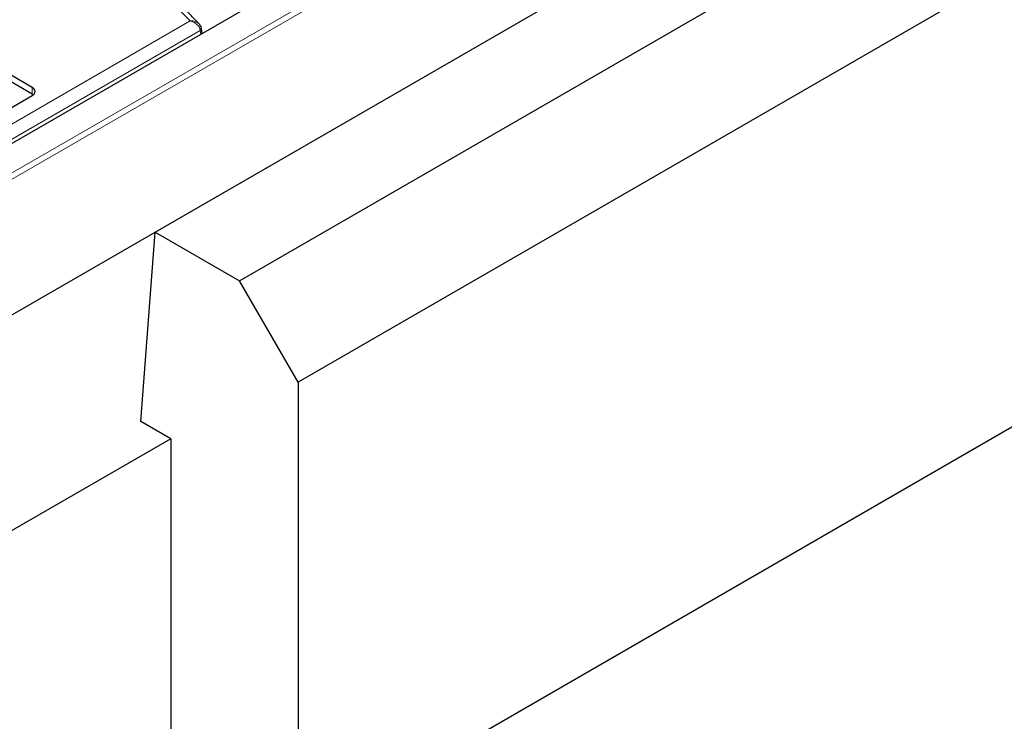
# Model space of a CAD drawing. Units: millimetres. Extents: x 0 to 420, y 0 to 297.
# Drawn here: x 342 to 373, y 123 to 145 of the extents above; entities that cross this region are included whole.
import ezdxf

# ---------------------------------------------------------------- set-up
doc = ezdxf.new("R2010")
doc.units = ezdxf.units.MM

msp = doc.modelspace()

# ---------------------------------------------------------------- linework, layer by layer
at = {"color": 8, "linetype": 'Continuous', "lineweight": 18}
for p, q in [((331.3955, 134.1134), (367.6454, 155.0349)), ((367.8218, 154.9392), (331.3955, 133.9159)), ((332.4111, 136.2377), (347.5089, 144.9514)), ((347.8284, 144.6487), (332.6312, 135.8777)), ((347.8439, 144.5309), (347.8284, 144.6487)), ((342.5735, 142.664), (342.5766, 142.8699))]:
    msp.add_line(p, q, dxfattribs=at)
at = {"color": 7, "linetype": 'Continuous', "lineweight": 25}
for p, q in [((365.6019, 154.7799), (331.8373, 135.2928)), ((331.3955, 129.6794), (368.2533, 150.9517)), ((346.4214, 138.3514), (368.2533, 150.9516)), ((349.0524, 136.833), (371.9687, 150.059)), ((375.7578, 148.0186), (350.8852, 133.6636)), ((347.8834, 144.5537), (347.8633, 144.7062)), ((342.5766, 142.8699), (341.4717, 143.5076)), ((342.5735, 142.664), (341.4687, 143.3016)), ((336.8314, 139.299), (342.5766, 142.6148)), ((342.6106, 142.6381), (342.5735, 142.664)), ((345.9704, 132.439), (346.4214, 138.3514)), ((346.4214, 138.3514), (349.0524, 136.833)), ((350.8852, 133.6636), (349.0524, 136.833)), ((350.8852, 119.4005), (376.5912, 134.2366)), ((350.8852, 133.6636), (350.8852, 119.4005)), ((346.9077, 131.898), (345.9704, 132.439)), ((346.9077, 131.898), (331.8817, 123.2258)), ((346.9077, 131.898), (346.9077, 121.6961))]:
    msp.add_line(p, q, dxfattribs=at)
at = {"color": 8, "linetype": 'Continuous', "lineweight": 18, "flags": 128}
msp.add_lwpolyline([(347.5089, 144.9514), (346.6269, 145.8447), (345.7059, 146.7247), (344.7465, 147.5911), (343.7493, 148.4431), (342.7151, 149.2802), (341.6444, 150.102), (340.538, 150.9078), (339.3965, 151.6971), (338.2207, 152.4695), (337.0114, 153.2245), (335.7693, 153.9615), (334.4952, 154.6801), (333.19, 155.3798), (331.8544, 156.0602), (330.4894, 156.7209), (329.0958, 157.3613), (327.6745, 157.9812), (326.2264, 158.5801)], dxfattribs=at)
at = {"color": 8, "linetype": 'Continuous', "lineweight": 18}
msp.add_arc((347.8003, 144.7062), 0.064, 296.02496, 0.58687, dxfattribs=at)
at = {"color": 7, "linetype": 'Continuous', "lineweight": 25}
msp.add_arc((342.5282, 142.7424), 0.1364, 290.77139, 69.22861, dxfattribs=at)
for points, knots in [([(347.7899, 144.8534), (347.6829, 144.9651), (347.3059, 145.359), (346.6335, 146.0267), (345.7605, 146.8519), (344.8533, 147.6646), (343.9133, 148.4646), (342.9408, 149.2514), (341.9365, 150.0246), (340.9009, 150.7837), (339.8346, 151.5284), (338.7382, 152.2581), (337.6122, 152.9726), (336.4575, 153.6714), (335.2745, 154.354), (334.064, 155.0203), (332.8267, 155.6696), (331.5631, 156.3018), (330.2743, 156.9166), (328.9603, 157.5131), (327.6514, 158.0808), (326.7698, 158.4406), (326.3431, 158.6148)], [0, 0, 0, 0, 0.0204685, 0.0721737, 0.1238829, 0.175597, 0.2273152, 0.2790365, 0.3307604, 0.3824863, 0.4342135, 0.4859416, 0.5376702, 0.5893988, 0.6411271, 0.6928549, 0.7445819, 0.7963079, 0.8480329, 0.8997567, 0.9514792, 1, 1, 1, 1]), ([(347.8625, 144.7068), (347.8624, 144.7115), (347.862, 144.7441), (347.8383, 144.7973), (347.8041, 144.8353), (347.7889, 144.8522)], [0, 0, 0, 0, 0.0851318, 0.5930652, 1, 1, 1, 1])]:
    msp.add_open_spline(points, degree=3, knots=knots, dxfattribs=at)
at = {"color": 8, "linetype": 'Continuous', "lineweight": 18}
for points, knots in [([(347.7892, 144.8524), (347.7859, 144.8567), (347.7665, 144.8823), (347.7025, 144.9193), (347.6223, 144.9453), (347.5597, 144.9514), (347.5333, 144.952), (347.5208, 144.9518), (347.5147, 144.9516), (347.5118, 144.9515), (347.5106, 144.9515), (347.5098, 144.9514), (347.5094, 144.9514), (347.5089, 144.9514)], [0, 0, 0, 0, 0.0587935, 0.3487983, 0.7233083, 0.8682828, 0.9362398, 0.9690229, 0.9849375, 0.9926745, 0.9955496, 0.9960714, 1, 1, 1, 1]), ([(347.8284, 144.6487), (347.8229, 144.6747), (347.8122, 144.7258), (347.7641, 144.8003), (347.6922, 144.8713), (347.6151, 144.9168), (347.5566, 144.9386), (347.5318, 144.9458), (347.52, 144.9488), (347.5143, 144.9502), (347.5117, 144.9508), (347.5105, 144.951), (347.5098, 144.9512), (347.5093, 144.9513), (347.5089, 144.9514)], [0, 0, 0, 0, 0.1893872, 0.37219, 0.5656262, 0.8155321, 0.9122126, 0.9575116, 0.9793591, 0.9899638, 0.9951191, 0.9970312, 0.9973793, 1, 1, 1, 1])]:
    msp.add_open_spline(points, degree=3, knots=knots, dxfattribs=at)

doc.saveas('drawing.dxf')
